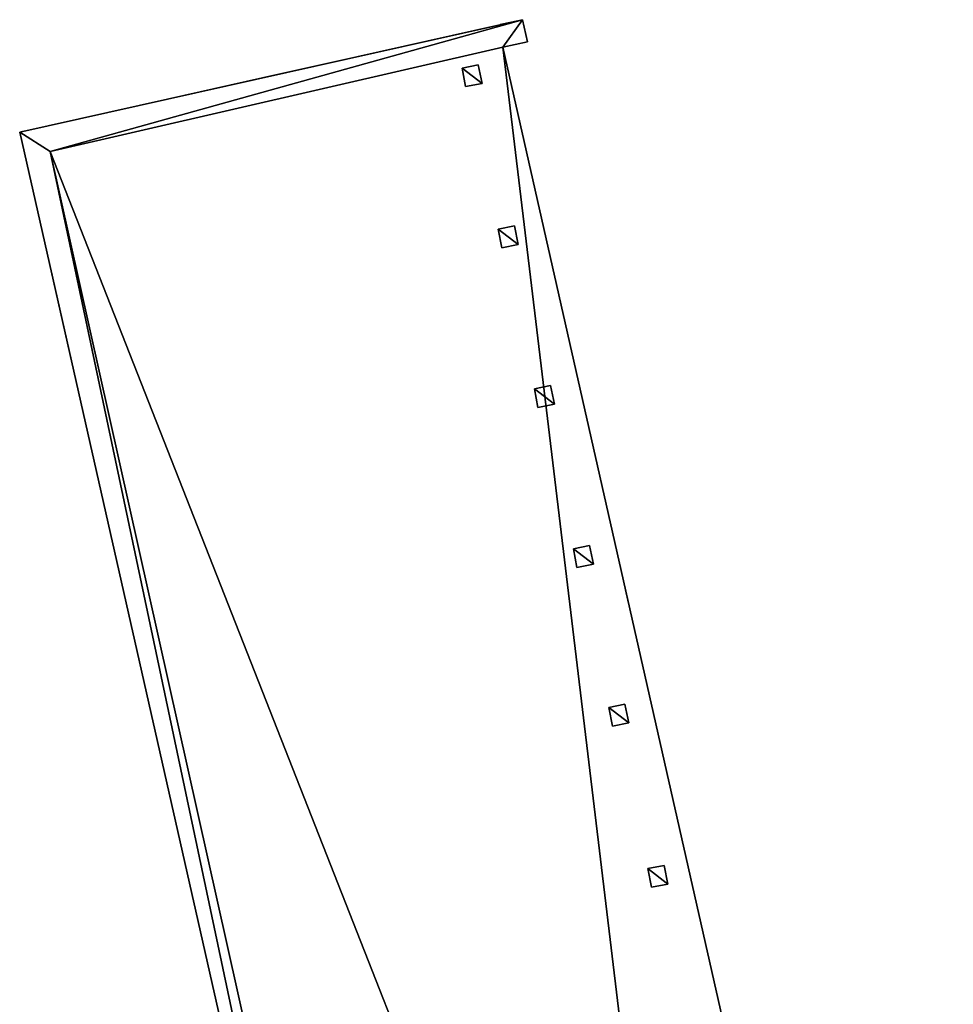
# Model space of a CAD drawing. Units: metres. Extents: x 72479 to 73129, y 348986 to 349575.
# Drawn here: x 73105 to 73129, y 349221 to 349245 of the extents above; entities that cross this region are included whole.
import ezdxf

# ---------------------------------------------------------------- set-up
doc = ezdxf.new("R2010")
doc.units = ezdxf.units.M
for name, color, linetype in [('BreakBottoms', 214, 'Continuous'), ('BreakTops', 212, 'Continuous'), ('FacadeFaces', 250, 'Continuous'), ('OuterEaves', 4, 'Continuous'), ('OuterWalls', 4, 'Continuous'), ('RoofFaces', 250, 'Continuous'), ('TerrainIntersection', 106, 'Continuous'), ('VerticalRoofFaces', 250, 'Continuous')]:
    doc.layers.add(name, color=color, linetype=linetype)

msp = doc.modelspace()

# ---------------------------------------------------------------- linework, layer by layer
at = {"layer": 'BreakBottoms'}
msp.add_polyline3d([(73124.122, 349194.02, 266.68), (73122.832, 349199.547, 266.681), (73115.969, 349198.026, 266.681), (73106.191, 349241.88, 266.681), (73117.431, 349244.47, 266.681)], dxfattribs=at)
at = {"layer": 'BreakTops'}
msp.add_polyline3d([(73124.122, 349194.02, 267.791), (73122.832, 349199.547, 267.791), (73115.969, 349198.026, 267.791), (73106.191, 349241.88, 267.791), (73117.431, 349244.47, 267.791)], dxfattribs=at)
at = {"layer": 'FacadeFaces'}
for points in [[(73105.43, 349242.355, 267.791), (73117.918, 349245.15, 267.791), (73117.918, 349245.15, 259.599), (73105.43, 349242.355, 267.791)], [(73105.43, 349242.355, 267.791), (73117.918, 349245.15, 259.599), (73105.43, 349242.355, 259.599), (73105.43, 349242.355, 267.791)], [(73117.918, 349245.15, 267.791), (73118.045, 349244.599, 267.791), (73118.045, 349244.599, 259.599), (73117.918, 349245.15, 267.791)], [(73117.918, 349245.15, 267.791), (73118.045, 349244.599, 259.599), (73117.918, 349245.15, 259.599), (73117.918, 349245.15, 267.791)], [(73118.045, 349244.599, 267.791), (73117.431, 349244.47, 267.791), (73117.431, 349244.47, 259.599), (73118.045, 349244.599, 267.791)], [(73118.045, 349244.599, 267.791), (73117.431, 349244.47, 259.599), (73118.045, 349244.599, 259.599), (73118.045, 349244.599, 267.791)], [(73117.431, 349244.47, 266.681), (73128.617, 349195.03, 266.68), (73128.617, 349195.03, 259.599), (73117.431, 349244.47, 266.681)], [(73117.431, 349244.47, 266.681), (73128.617, 349195.03, 259.599), (73117.431, 349244.47, 259.599), (73117.431, 349244.47, 266.681)], [(73116.417, 349243.949, 266.801), (73116.816, 349244.031, 266.801), (73116.816, 349244.031, 266.681), (73116.417, 349243.949, 266.801)], [(73116.417, 349243.949, 266.801), (73116.816, 349244.031, 266.681), (73116.417, 349243.949, 266.681), (73116.417, 349243.949, 266.801)], [(73116.816, 349244.031, 266.801), (73116.914, 349243.568, 266.801), (73116.914, 349243.568, 266.681), (73116.816, 349244.031, 266.801)], [(73116.816, 349244.031, 266.801), (73116.914, 349243.568, 266.681), (73116.816, 349244.031, 266.681), (73116.816, 349244.031, 266.801)], [(73116.504, 349243.488, 266.801), (73116.417, 349243.949, 266.801), (73116.417, 349243.949, 266.681), (73116.504, 349243.488, 266.801)], [(73116.504, 349243.488, 266.801), (73116.417, 349243.949, 266.681), (73116.504, 349243.488, 266.681), (73116.504, 349243.488, 266.801)], [(73116.914, 349243.568, 266.801), (73116.504, 349243.488, 266.801), (73116.504, 349243.488, 266.681), (73116.914, 349243.568, 266.801)], [(73116.914, 349243.568, 266.801), (73116.504, 349243.488, 266.681), (73116.914, 349243.568, 266.681), (73116.914, 349243.568, 266.801)], [(73115.59, 349197.416, 267.791), (73105.43, 349242.355, 267.791), (73105.43, 349242.355, 259.599), (73115.59, 349197.416, 267.791)], [(73115.59, 349197.416, 267.791), (73105.43, 349242.355, 259.599), (73115.59, 349197.416, 259.599), (73115.59, 349197.416, 267.791)], [(73117.316, 349239.949, 266.801), (73117.715, 349240.031, 266.801), (73117.715, 349240.031, 266.681), (73117.316, 349239.949, 266.801)], [(73117.316, 349239.949, 266.801), (73117.715, 349240.031, 266.681), (73117.316, 349239.949, 266.681), (73117.316, 349239.949, 266.801)], [(73117.403, 349239.488, 266.801), (73117.316, 349239.949, 266.801), (73117.316, 349239.949, 266.681), (73117.403, 349239.488, 266.801)], [(73117.403, 349239.488, 266.801), (73117.316, 349239.949, 266.681), (73117.403, 349239.488, 266.681), (73117.403, 349239.488, 266.801)], [(73117.715, 349240.031, 266.801), (73117.813, 349239.568, 266.801), (73117.813, 349239.568, 266.681), (73117.715, 349240.031, 266.801)], [(73117.715, 349240.031, 266.801), (73117.813, 349239.568, 266.681), (73117.715, 349240.031, 266.681), (73117.715, 349240.031, 266.801)], [(73117.813, 349239.568, 266.801), (73117.403, 349239.488, 266.801), (73117.403, 349239.488, 266.681), (73117.813, 349239.568, 266.801)], [(73117.813, 349239.568, 266.801), (73117.403, 349239.488, 266.681), (73117.813, 349239.568, 266.681), (73117.813, 349239.568, 266.801)], [(73118.215, 349235.988, 266.801), (73118.614, 349236.07, 266.801), (73118.614, 349236.07, 266.681), (73118.215, 349235.988, 266.801)], [(73118.215, 349235.988, 266.801), (73118.614, 349236.07, 266.681), (73118.215, 349235.988, 266.681), (73118.215, 349235.988, 266.801)], [(73118.302, 349235.527, 266.801), (73118.215, 349235.988, 266.801), (73118.215, 349235.988, 266.681), (73118.302, 349235.527, 266.801)], [(73118.302, 349235.527, 266.801), (73118.215, 349235.988, 266.681), (73118.302, 349235.527, 266.681), (73118.302, 349235.527, 266.801)], [(73118.614, 349236.07, 266.801), (73118.712, 349235.607, 266.801), (73118.712, 349235.607, 266.681), (73118.614, 349236.07, 266.801)], [(73118.614, 349236.07, 266.801), (73118.712, 349235.607, 266.681), (73118.614, 349236.07, 266.681), (73118.614, 349236.07, 266.801)], [(73118.712, 349235.607, 266.801), (73118.302, 349235.527, 266.801), (73118.302, 349235.527, 266.681), (73118.712, 349235.607, 266.801)], [(73118.712, 349235.607, 266.801), (73118.302, 349235.527, 266.681), (73118.712, 349235.607, 266.681), (73118.712, 349235.607, 266.801)], [(73119.182, 349232.012, 266.801), (73119.581, 349232.094, 266.801), (73119.581, 349232.094, 266.681), (73119.182, 349232.012, 266.801)], [(73119.182, 349232.012, 266.801), (73119.581, 349232.094, 266.681), (73119.182, 349232.012, 266.681), (73119.182, 349232.012, 266.801)], [(73119.581, 349232.094, 266.801), (73119.679, 349231.631, 266.801), (73119.679, 349231.631, 266.681), (73119.581, 349232.094, 266.801)], [(73119.581, 349232.094, 266.801), (73119.679, 349231.631, 266.681), (73119.581, 349232.094, 266.681), (73119.581, 349232.094, 266.801)], [(73119.269, 349231.551, 266.801), (73119.182, 349232.012, 266.801), (73119.182, 349232.012, 266.681), (73119.269, 349231.551, 266.801)], [(73119.269, 349231.551, 266.801), (73119.182, 349232.012, 266.681), (73119.269, 349231.551, 266.681), (73119.269, 349231.551, 266.801)], [(73119.679, 349231.631, 266.801), (73119.269, 349231.551, 266.801), (73119.269, 349231.551, 266.681), (73119.679, 349231.631, 266.801)], [(73119.679, 349231.631, 266.801), (73119.269, 349231.551, 266.681), (73119.679, 349231.631, 266.681), (73119.679, 349231.631, 266.801)], [(73120.062, 349228.075, 266.801), (73120.461, 349228.157, 266.801), (73120.461, 349228.157, 266.681), (73120.062, 349228.075, 266.801)], [(73120.062, 349228.075, 266.801), (73120.461, 349228.157, 266.681), (73120.062, 349228.075, 266.681), (73120.062, 349228.075, 266.801)], [(73120.461, 349228.157, 266.801), (73120.559, 349227.694, 266.801), (73120.559, 349227.694, 266.681), (73120.461, 349228.157, 266.801)], [(73120.461, 349228.157, 266.801), (73120.559, 349227.694, 266.681), (73120.461, 349228.157, 266.681), (73120.461, 349228.157, 266.801)], [(73120.149, 349227.614, 266.801), (73120.062, 349228.075, 266.801), (73120.062, 349228.075, 266.681), (73120.149, 349227.614, 266.801)], [(73120.149, 349227.614, 266.801), (73120.062, 349228.075, 266.681), (73120.149, 349227.614, 266.681), (73120.149, 349227.614, 266.801)], [(73120.559, 349227.694, 266.801), (73120.149, 349227.614, 266.801), (73120.149, 349227.614, 266.681), (73120.559, 349227.694, 266.801)], [(73120.559, 349227.694, 266.801), (73120.149, 349227.614, 266.681), (73120.559, 349227.694, 266.681), (73120.559, 349227.694, 266.801)], [(73121.034, 349224.075, 266.801), (73121.433, 349224.157, 266.801), (73121.433, 349224.157, 266.681), (73121.034, 349224.075, 266.801)], [(73121.034, 349224.075, 266.801), (73121.433, 349224.157, 266.681), (73121.034, 349224.075, 266.681), (73121.034, 349224.075, 266.801)], [(73121.121, 349223.614, 266.801), (73121.034, 349224.075, 266.801), (73121.034, 349224.075, 266.681), (73121.121, 349223.614, 266.801)], [(73121.121, 349223.614, 266.801), (73121.034, 349224.075, 266.681), (73121.121, 349223.614, 266.681), (73121.121, 349223.614, 266.801)], [(73121.433, 349224.157, 266.801), (73121.531, 349223.694, 266.801), (73121.531, 349223.694, 266.681), (73121.433, 349224.157, 266.801)], [(73121.433, 349224.157, 266.801), (73121.531, 349223.694, 266.681), (73121.433, 349224.157, 266.681), (73121.433, 349224.157, 266.801)], [(73121.531, 349223.694, 266.801), (73121.121, 349223.614, 266.801), (73121.121, 349223.614, 266.681), (73121.531, 349223.694, 266.801)], [(73121.531, 349223.694, 266.801), (73121.121, 349223.614, 266.681), (73121.531, 349223.694, 266.681), (73121.531, 349223.694, 266.801)]]:
    msp.add_3dface(points, dxfattribs=at)
at = {"layer": 'OuterEaves'}
for points in [[(73117.431, 349244.47, 267.791), (73118.045, 349244.599, 267.791), (73117.918, 349245.15, 267.791), (73105.43, 349242.355, 267.791), (73115.59, 349197.416, 267.791), (73122.405, 349198.966, 267.791), (73123.545, 349193.89, 267.791), (73124.122, 349194.02, 267.791), (73124.122, 349194.02, 266.68), (73125.914, 349194.423, 266.68), (73127.023, 349194.672, 266.68), (73128.617, 349195.03, 266.68), (73117.431, 349244.47, 266.681), (73117.431, 349244.47, 267.791)], [(73116.816, 349244.031, 266.801), (73116.417, 349243.949, 266.801), (73116.504, 349243.488, 266.801), (73116.914, 349243.568, 266.801), (73116.816, 349244.031, 266.801)], [(73117.715, 349240.031, 266.801), (73117.316, 349239.949, 266.801), (73117.403, 349239.488, 266.801), (73117.813, 349239.568, 266.801), (73117.715, 349240.031, 266.801)], [(73118.614, 349236.07, 266.801), (73118.215, 349235.988, 266.801), (73118.302, 349235.527, 266.801), (73118.712, 349235.607, 266.801), (73118.614, 349236.07, 266.801)], [(73119.581, 349232.094, 266.801), (73119.182, 349232.012, 266.801), (73119.269, 349231.551, 266.801), (73119.679, 349231.631, 266.801), (73119.581, 349232.094, 266.801)], [(73120.461, 349228.157, 266.801), (73120.062, 349228.075, 266.801), (73120.149, 349227.614, 266.801), (73120.559, 349227.694, 266.801), (73120.461, 349228.157, 266.801)], [(73121.433, 349224.157, 266.801), (73121.034, 349224.075, 266.801), (73121.121, 349223.614, 266.801), (73121.531, 349223.694, 266.801), (73121.433, 349224.157, 266.801)]]:
    msp.add_polyline3d(points, dxfattribs=at)
at = {"layer": 'OuterWalls'}
for points in [[(73117.431, 349244.47, 267.791), (73118.045, 349244.599, 267.791), (73117.918, 349245.15, 267.791), (73105.43, 349242.355, 267.791), (73115.59, 349197.416, 267.791), (73122.405, 349198.966, 267.791), (73123.545, 349193.89, 267.791), (73124.122, 349194.02, 267.791), (73124.122, 349194.02, 266.68), (73125.914, 349194.423, 266.68), (73127.023, 349194.672, 266.68), (73128.617, 349195.03, 266.68), (73117.431, 349244.47, 266.681), (73117.431, 349244.47, 267.791)], [(73116.816, 349244.031, 266.801), (73116.417, 349243.949, 266.801), (73116.504, 349243.488, 266.801), (73116.914, 349243.568, 266.801), (73116.816, 349244.031, 266.801)], [(73117.715, 349240.031, 266.801), (73117.316, 349239.949, 266.801), (73117.403, 349239.488, 266.801), (73117.813, 349239.568, 266.801), (73117.715, 349240.031, 266.801)], [(73118.614, 349236.07, 266.801), (73118.215, 349235.988, 266.801), (73118.302, 349235.527, 266.801), (73118.712, 349235.607, 266.801), (73118.614, 349236.07, 266.801)], [(73119.581, 349232.094, 266.801), (73119.182, 349232.012, 266.801), (73119.269, 349231.551, 266.801), (73119.679, 349231.631, 266.801), (73119.581, 349232.094, 266.801)], [(73120.461, 349228.157, 266.801), (73120.062, 349228.075, 266.801), (73120.149, 349227.614, 266.801), (73120.559, 349227.694, 266.801), (73120.461, 349228.157, 266.801)], [(73121.433, 349224.157, 266.801), (73121.034, 349224.075, 266.801), (73121.121, 349223.614, 266.801), (73121.531, 349223.694, 266.801), (73121.433, 349224.157, 266.801)]]:
    msp.add_polyline3d(points, dxfattribs=at)
at = {"layer": 'RoofFaces'}
for points in [[(73105.43, 349242.355, 267.791), (73106.191, 349241.88, 267.791), (73117.918, 349245.15, 267.791), (73105.43, 349242.355, 267.791)], [(73106.191, 349241.88, 267.791), (73117.431, 349244.47, 267.791), (73117.918, 349245.15, 267.791), (73106.191, 349241.88, 267.791)], [(73117.918, 349245.15, 267.791), (73117.431, 349244.47, 267.791), (73118.045, 349244.599, 267.791), (73117.918, 349245.15, 267.791)], [(73122.832, 349199.547, 266.681), (73117.431, 349244.47, 266.681), (73106.191, 349241.88, 266.681), (73122.832, 349199.547, 266.681)], [(73128.617, 349195.03, 266.68), (73117.431, 349244.47, 266.681), (73122.832, 349199.547, 266.681), (73128.617, 349195.03, 266.68)], [(73116.417, 349243.949, 266.801), (73116.914, 349243.568, 266.801), (73116.816, 349244.031, 266.801), (73116.417, 349243.949, 266.801)], [(73116.504, 349243.488, 266.801), (73116.914, 349243.568, 266.801), (73116.417, 349243.949, 266.801), (73116.504, 349243.488, 266.801)], [(73115.59, 349197.416, 267.791), (73106.191, 349241.88, 267.791), (73105.43, 349242.355, 267.791), (73115.59, 349197.416, 267.791)], [(73115.969, 349198.026, 267.791), (73106.191, 349241.88, 267.791), (73115.59, 349197.416, 267.791), (73115.969, 349198.026, 267.791)], [(73122.832, 349199.547, 266.681), (73106.191, 349241.88, 266.681), (73115.969, 349198.026, 266.681), (73122.832, 349199.547, 266.681)], [(73117.316, 349239.949, 266.801), (73117.813, 349239.568, 266.801), (73117.715, 349240.031, 266.801), (73117.316, 349239.949, 266.801)], [(73117.403, 349239.488, 266.801), (73117.813, 349239.568, 266.801), (73117.316, 349239.949, 266.801), (73117.403, 349239.488, 266.801)], [(73118.215, 349235.988, 266.801), (73118.712, 349235.607, 266.801), (73118.614, 349236.07, 266.801), (73118.215, 349235.988, 266.801)], [(73118.302, 349235.527, 266.801), (73118.712, 349235.607, 266.801), (73118.215, 349235.988, 266.801), (73118.302, 349235.527, 266.801)], [(73119.182, 349232.012, 266.801), (73119.679, 349231.631, 266.801), (73119.581, 349232.094, 266.801), (73119.182, 349232.012, 266.801)], [(73119.269, 349231.551, 266.801), (73119.679, 349231.631, 266.801), (73119.182, 349232.012, 266.801), (73119.269, 349231.551, 266.801)], [(73120.062, 349228.075, 266.801), (73120.559, 349227.694, 266.801), (73120.461, 349228.157, 266.801), (73120.062, 349228.075, 266.801)], [(73120.149, 349227.614, 266.801), (73120.559, 349227.694, 266.801), (73120.062, 349228.075, 266.801), (73120.149, 349227.614, 266.801)], [(73121.034, 349224.075, 266.801), (73121.531, 349223.694, 266.801), (73121.433, 349224.157, 266.801), (73121.034, 349224.075, 266.801)], [(73121.121, 349223.614, 266.801), (73121.531, 349223.694, 266.801), (73121.034, 349224.075, 266.801), (73121.121, 349223.614, 266.801)]]:
    msp.add_3dface(points, dxfattribs=at)
at = {"layer": 'TerrainIntersection'}
msp.add_polyline3d([(73122.888, 349220.352, 259.771), (73122.741, 349221, 259.766), (73122.605, 349221.601, 259.768), (73122.479, 349222.16, 259.769), (73122.361, 349222.68, 259.765), (73122.251, 349223.167, 259.767), (73122.148, 349223.623, 259.768), (73120.822, 349229.481, 259.723), (73120.781, 349229.664, 259.721), (73120.741, 349229.839, 259.72), (73120.667, 349230.166, 259.72), (73120.599, 349230.467, 259.72), (73120.537, 349230.744, 259.72), (73120.479, 349231, 259.72), (73120.425, 349231.237, 259.722), (73120.375, 349231.458, 259.722), (73120.328, 349231.664, 259.724), (73120.285, 349231.857, 259.726), (73120.244, 349232.037, 259.726), (73119, 349237.535, 259.836), (73118.409, 349240.148, 259.882), (73118.337, 349240.465, 259.873), (73117.431, 349244.47, 259.827), (73117.448, 349244.474, 259.827), (73117.531, 349244.491, 259.827), (73117.8, 349244.547, 259.81), (73118.045, 349244.599, 259.798), (73118.042, 349244.612, 259.798), (73117.918, 349245.15, 259.792), (73117.6, 349245.079, 259.808), (73117.367, 349245.027, 259.82), (73117.357, 349245.024, 259.82), (73113.174, 349244.088, 259.82), (73113.131, 349244.079, 259.821), (73111.462, 349243.705, 259.821), (73105.524, 349242.376, 259.819), (73105.504, 349242.372, 259.819), (73105.499, 349242.37, 259.819), (73105.43, 349242.355, 259.817), (73105.694, 349241.189, 259.812), (73106.168, 349239.092, 259.802), (73106.187, 349239.008, 259.802), (73106.192, 349238.986, 259.802), (73107.93, 349231.298, 259.767), (73107.943, 349231.238, 259.767), (73107.997, 349230.999, 259.69), (73107.998, 349230.996, 259.69), (73108.019, 349230.905, 259.762), (73109.526, 349224.237, 259.731), (73109.55, 349224.13, 259.732), (73110.029, 349222.014, 259.722), (73110.972, 349217.843, 259.703)], dxfattribs=at)
at = {"layer": 'VerticalRoofFaces'}
for points in [[(73117.431, 349244.47, 267.791), (73106.191, 349241.88, 267.791), (73106.191, 349241.88, 266.681), (73117.431, 349244.47, 267.791)], [(73106.191, 349241.88, 266.681), (73117.431, 349244.47, 266.681), (73117.431, 349244.47, 267.791), (73106.191, 349241.88, 266.681)], [(73106.191, 349241.88, 267.791), (73115.969, 349198.026, 267.791), (73115.969, 349198.026, 266.681), (73106.191, 349241.88, 267.791)], [(73115.969, 349198.026, 266.681), (73106.191, 349241.88, 266.681), (73106.191, 349241.88, 267.791), (73115.969, 349198.026, 266.681)]]:
    msp.add_3dface(points, dxfattribs=at)

doc.saveas('drawing.dxf')
